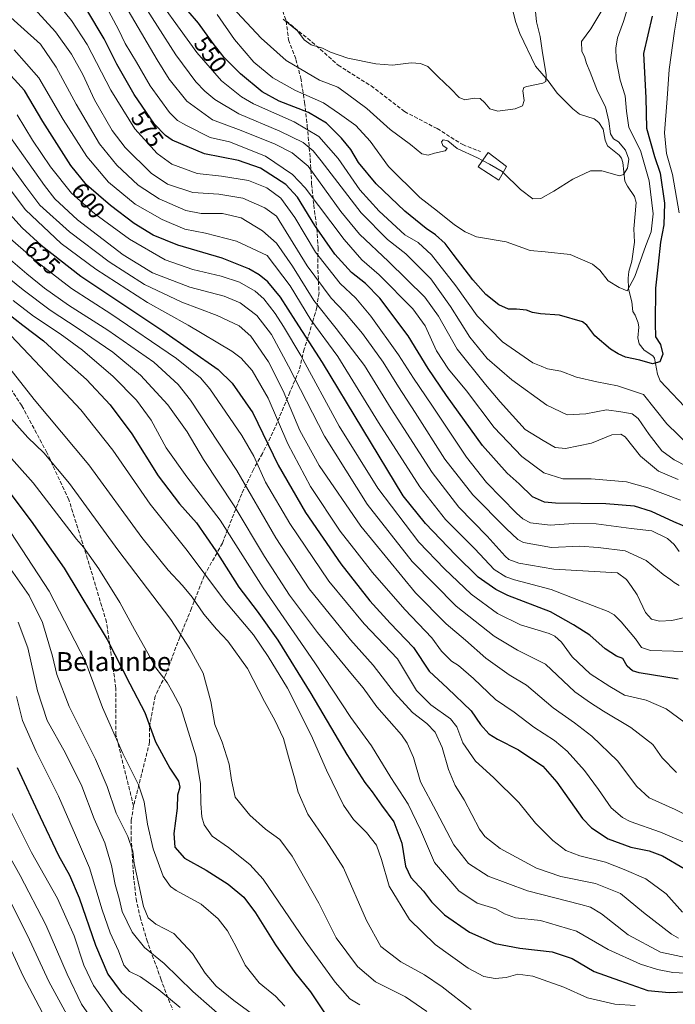
# Model space of a CAD drawing. Units: metres. Extents: x 620401 to 623836, y 4768821 to 4771195.
# Drawn here: x 621880 to 622157, y 4769985 to 4770400 of the extents above; entities that cross this region are included whole.
import ezdxf
from ezdxf.enums import TextEntityAlignment as Align

# ---------------------------------------------------------------- set-up
doc = ezdxf.new("R2010")
doc.units = ezdxf.units.M
doc.header["$MEASUREMENT"] = 0
doc.linetypes.add('DGN Style 3', pattern=[2.307223, 1.648017, -0.659207])
for name, color, linetype, lineweight in [('Corriente natural lineal', 142, 'Continuous', 13), ('Curva de nivel maestra', 30, 'Continuous', 30), ('Curva de nivel normal', 30, 'Continuous', 0), ('Edificación Cxs', 1, 'Continuous', 13), ('Rótulo de curva de nivel directora', 7, 'Continuous', 0), ('Senda', 7, 'DGN Style 3', 0), ('Texto cartográfico', 7, 'Continuous', 0)]:
    doc.layers.add(name, color=color, linetype=linetype, lineweight=lineweight)
doc.styles.add('Style-Arial', font='txt')

msp = doc.modelspace()

# ---------------------------------------------------------------- linework, layer by layer
at = {"layer": 'Corriente natural lineal', "color": 142, "linetype": 'Continuous', "lineweight": 13}
msp.add_polyline3d([(622163.3378, 4770234.1979, 552.1391), (622150.6426, 4770247.8242, 550.0699), (622149.4265, 4770250.5423, 549.7889), (622148.2285, 4770257.3094, 548.9156), (622147.4885, 4770258.2966, 548.7742), (622143.867, 4770260.6942, 548.2238), (622141.7865, 4770263.3254, 547.5049), (622141.1816, 4770265.9337, 547.2298), (622141.5251, 4770270.329, 546.7218), (622141.3084, 4770272.2661, 546.4988), (622140.0753, 4770275.4394, 546.0813), (622139, 4770277, 545.7331), (622138.6042, 4770281.0307, 545.3153), (622137.2297, 4770286.4771, 545.0684), (622137.0562, 4770290.9843, 544.5075), (622137.3685, 4770293.8463, 543.9012), (622138.5979, 4770298.186, 543.5175), (622139.7467, 4770306.2581, 542.8009), (622139.475, 4770311.8796, 541.8764), (622140.4711, 4770322.9719, 540.5923), (622139.7774, 4770325.4552, 540.507), (622136.7313, 4770329.8182, 540.1251), (622135.6874, 4770331.9524, 540.0028), (622134.7597, 4770339.7944, 538.9276), (622134.2159, 4770341.671, 538.5713), (622133.2493, 4770342.8801, 538.1464), (622128.3828, 4770346.8469, 537.4151), (622127.3921, 4770349.2224, 537.2107), (622126.519, 4770353.801, 537.4987), (622124.7472, 4770356.7171, 537.4171), (622122.6952, 4770358.2041, 536.689), (622116.5867, 4770360.202, 535.8161), (622113.6865, 4770362.3684, 535.4806), (622107.1175, 4770369.0206, 535.113), (622103.3849, 4770374.2085, 535.0907), (622098.0073, 4770380.4733, 533.3534), (622091.3252, 4770394.1406, 531.5732), (622089.5957, 4770399.2652, 531.3754), (622086.7887, 4770410.8029, 530.4813)], dxfattribs=at)
at = {"layer": 'Curva de nivel maestra', "color": 30, "linetype": 'Continuous', "lineweight": 30, "flags": 128}
for points, elevation in [([(622147.18, 4770401.4501), (622143.59, 4770385.8201), (622144.55, 4770367.1201), (622144.76, 4770354.3401), (622148.15, 4770342.2801), (622150.52, 4770335.3101), (622152.43, 4770322.6201), (622152.15, 4770313.5001), (622150.65, 4770306.1601), (622149.77, 4770296.9001), (622148.66, 4770286.7901), (622148.53, 4770271.9901), (622148.57, 4770266.3601), (622150.65, 4770263.1201), (622151.77, 4770258.9401), (622150.5, 4770255.8001), (622147.36, 4770254.8701), (622141.96, 4770256.4301), (622135.96, 4770257.7601), (622132.9, 4770259.1801), (622129.64, 4770261.1001), (622123, 4770266.7801), (622119.63, 4770271.2201), (622117.81, 4770272.6101), (622108.08, 4770275.4101), (622100.07, 4770276.0001), (622096.74, 4770276.5001), (622094.23, 4770277.5201), (622090.03, 4770277.9801), (622086.58, 4770278.0101), (622082.49, 4770279.7901), (622077.1, 4770284.1201), (622071.54, 4770290.2801), (622063.22, 4770301.0901), (622059.89, 4770305.6401), (622055.81, 4770309.2801), (622051.89, 4770311.9401), (622042.88, 4770319.2501), (622030.75, 4770330.7801), (622023.37, 4770339.8201), (622020.06, 4770345.3301), (622016.12, 4770349.9901), (622009.75, 4770356.4001), (622002.22, 4770360.8801), (621989.89, 4770365.6801), (621982.74, 4770369.5701), (621973.51, 4770377.1501), (621966.62, 4770384.1001), (621962.05, 4770389.9401), (621955.88, 4770398.5501), (621947.04, 4770408.8601)], 550), ([(622165.41, 4770184.4501), (622156.3, 4770188.2901), (622146.92, 4770192.6701), (622139.79, 4770194.8601), (622127.7, 4770195.8901), (622106.41, 4770196.1801), (622101.83, 4770196.6701), (622096.74, 4770198.8701), (622091.14, 4770204.3401), (622086.06, 4770208.8401), (622075.56, 4770220.4601), (622060.45, 4770241.6401), (622052.67, 4770252.9001), (622044.25, 4770266.7701), (622032.25, 4770282.5601), (622026.29, 4770288.7201), (622020.37, 4770293.3801), (622013.39, 4770301.1301), (622004.88, 4770313.1901), (621997.56, 4770325.1601), (621992.7, 4770330.4601), (621982, 4770337.4601), (621972.68, 4770340.7101), (621958.38, 4770343.4901), (621944.77, 4770349.2101), (621941.85, 4770351.1201), (621937.19, 4770355.9601), (621928.64, 4770368.5301), (621921.34, 4770381.2501), (621915.98, 4770391.9701), (621908.75, 4770404.1901)], 575), ([(622158.13, 4770121.9201), (622141.7, 4770124.7201), (622138.89, 4770125.5501), (622136.63, 4770127.5001), (622134.81, 4770130.6601), (622132.18, 4770131.6601), (622127.35, 4770134.7801), (622120.95, 4770140.5801), (622113.97, 4770144.8801), (622104.26, 4770150.3201), (622086.32, 4770157.2501), (622081.24, 4770159.8201), (622073.83, 4770165.0501), (622064.29, 4770174.4401), (622051.62, 4770187.5701), (622042.13, 4770199.2101), (622008.09, 4770255.5401), (621996.82, 4770272.9001), (621990.47, 4770283.0901), (621985.07, 4770289.5201), (621981.45, 4770292.4201), (621977, 4770295.0101), (621965.76, 4770299.4601), (621947.05, 4770304.9001), (621936.7, 4770309.1401), (621928.68, 4770314.0701), (621918.72, 4770321.6401), (621908.54, 4770330.3801), (621901.98, 4770338.5801), (621890.16, 4770357.0901), (621882.39, 4770370.0901), (621873.86, 4770379.5101)], 600), ([(621874.99, 4770319.3701), (621881.47, 4770312.2901), (621889.51, 4770304.9201), (621906.17, 4770291.9001), (621923, 4770280.6801), (621940.73, 4770268.8901), (621964.14, 4770252.5601), (621970.06, 4770246.8001), (621978.72, 4770234.2701), (621989.46, 4770212.2601), (622000.89, 4770192.2101), (622015.86, 4770170.6101), (622028.14, 4770154.9801), (622036.69, 4770145.6601), (622046.58, 4770135.2801), (622053.09, 4770125.4201), (622060.8, 4770118.1301), (622070.85, 4770108.6001), (622074.78, 4770102.8201), (622078.31, 4770098.9201), (622081.94, 4770096.6201), (622090.84, 4770092.1901), (622101.08, 4770085.3701), (622106.93, 4770078.6101), (622117.88, 4770063.1801), (622121.67, 4770059.3301), (622128.62, 4770054.7201), (622138.17, 4770051.2001), (622145.89, 4770049.6201), (622151.52, 4770047.4601), (622160.72, 4770042.1001)], 625), ([(621871.88, 4770278.7701), (621881.74, 4770271.2601), (621890.36, 4770264.6701), (621898.96, 4770256.7101), (621908.57, 4770248.2501), (621918.55, 4770237.6501), (621927.67, 4770225.3601), (621938.78, 4770207.6501), (621947.78, 4770195.9101), (621954.97, 4770187.9001), (621963.14, 4770176.1301), (621972.85, 4770160.8401), (621980.62, 4770150.6301), (621989.25, 4770138.3801), (622003.18, 4770115.9801), (622018.39, 4770090.1801), (622026.01, 4770078.4401), (622029.1, 4770074.5201), (622032.97, 4770068.9301), (622038.27, 4770061.8801), (622041.66, 4770052.7901), (622043.12, 4770043.1101), (622045.34, 4770038.4101), (622050.7, 4770032.5801), (622054.18, 4770028.0701), (622059.53, 4770022.6501), (622070.08, 4770015.3101), (622081, 4770010.4901), (622091.38, 4770008.5401), (622104.96, 4770007.0601), (622113.41, 4770004.1701), (622122.74, 4769998.7901), (622133.41, 4769994.9601), (622145.41, 4769990.7701), (622154.36, 4769989.8401), (622167.55, 4769990.5001)], 650), ([(621872.4, 4770205.6301), (621885.29, 4770188.6401), (621899.19, 4770168.7901), (621917.27, 4770138.7001), (621926.84, 4770120.0401), (621933.11, 4770107.8801), (621937.72, 4770095.5901), (621943.73, 4770084.4801), (621947.42, 4770078.9601), (621947.93, 4770076.4301), (621946.96, 4770073.1401), (621946.84, 4770067.5501), (621945.46, 4770056.8901), (621945.86, 4770051.1301), (621949.92, 4770046.5801), (621959.04, 4770041.4201), (621968.36, 4770035.5001), (621974.87, 4770030.0201), (621979.9, 4770023.4301), (621988.26, 4770009.9301), (621996.42, 4769998.2701), (622003.07, 4769990.1801), (622009.52, 4769980.5001)], 675), ([(621879.35, 4770084.6901), (621888.98, 4770063.9501), (621896.77, 4770047.6401), (621901.42, 4770039.3001), (621905.48, 4770029.7601), (621912.31, 4770009.8601), (621917.59, 4769997.6501), (621923.19, 4769990.0601), (621932.09, 4769981.8401)], 700)]:
    msp.add_lwpolyline(points, dxfattribs=dict(at, elevation=elevation))
at = {"layer": 'Curva de nivel normal', "color": 30, "linetype": 'Continuous', "lineweight": 0, "flags": 128}
for points, elevation in [([(621918.06, 4770417.61), (621938.33, 4770383.04), (621943.42, 4770374.98), (621950.87, 4770365.64), (621961.75, 4770357.76), (621972.62, 4770353.65), (621987.86, 4770347.73), (621995.27, 4770343.82), (622002.09, 4770338.23), (622015.88, 4770319.2), (622023.75, 4770309.65), (622035.98, 4770298.12), (622051.29, 4770283.02), (622057.05, 4770275.07), (622064.89, 4770261.06), (622076.88, 4770246.23), (622083.04, 4770238.86), (622088.26, 4770233.12), (622093.57, 4770227.25), (622101.2, 4770222.64), (622106.27, 4770219.67), (622110.7, 4770219.2), (622121.59, 4770221.54), (622130.17, 4770225), (622134.01, 4770225.33), (622135.86, 4770224.16), (622142.35, 4770216.01), (622149.86, 4770209.7), (622158.22, 4770206.17)], 565), ([(622158.65, 4770175.86), (622156.51, 4770178.81), (622153.68, 4770181.28), (622147.02, 4770184.49), (622138.32, 4770185.47), (622123.54, 4770187.45), (622114.07, 4770187.63), (622104.21, 4770186.93), (622095.93, 4770187.96), (622092.61, 4770189.6), (622090.02, 4770191.97), (622077.25, 4770204.9), (622068.88, 4770215.55), (622054.3, 4770237.47), (622046.56, 4770248.82), (622040.23, 4770258.76), (622028.57, 4770274.96), (622022.12, 4770282.64), (622015.56, 4770288.74), (622005.22, 4770301.94), (621996.42, 4770316.6), (621990.59, 4770324.71), (621984.66, 4770329.1), (621976.89, 4770332.19), (621965.47, 4770334), (621955.19, 4770335.15), (621944.62, 4770339.06), (621938.42, 4770343.53), (621929.01, 4770354.06), (621918.82, 4770370.36), (621908.78, 4770389.48), (621902.27, 4770399.7), (621892.35, 4770411.78)], 580), ([(622166.92, 4770209.06), (622156.52, 4770214.46), (622151.35, 4770218.21), (622145.91, 4770225.17), (622141.34, 4770231.84), (622138.7, 4770233.8), (622134, 4770234.66), (622127.98, 4770235.51), (622119.2, 4770233.85), (622111.28, 4770233.41), (622102.71, 4770237.56), (622087.94, 4770248.18), (622077.64, 4770257.21), (622070.24, 4770266.14), (622062.14, 4770279.15), (622053.79, 4770290.77), (622043.3, 4770301.25), (622035.53, 4770307.32), (622024.45, 4770318.56), (622007.63, 4770340.54), (622004.2, 4770344.7), (621999.96, 4770348.23), (621990.15, 4770353.06), (621972.78, 4770360.38), (621962.69, 4770366.38), (621958.48, 4770369.85), (621954.63, 4770373.84), (621946.24, 4770385.15), (621930.72, 4770409.46)], 560), ([(621872.53, 4770404.6), (621889.2, 4770389.63), (621895.75, 4770380.06), (621904.27, 4770364.38), (621914.04, 4770347.74), (621921.43, 4770338.62), (621930.33, 4770330.18), (621939.28, 4770324.42), (621950.46, 4770319.57), (621956.98, 4770318.31), (621965.95, 4770318.26), (621973.75, 4770316.41), (621982.86, 4770310.98), (621988.7, 4770305.82), (621995.42, 4770296.04), (622004.46, 4770281.59), (622013.84, 4770269.88), (622025.78, 4770254.25), (622037.11, 4770235.95), (622054.33, 4770209.12), (622065.64, 4770194.51), (622077.6, 4770182.34), (622085.24, 4770173.78), (622086.76, 4770172.41), (622090.94, 4770170.85), (622105.71, 4770168.3), (622132.51, 4770166.77), (622136.39, 4770164.02), (622138.5, 4770161.09), (622140.87, 4770157.56), (622144.36, 4770150.05), (622146.86, 4770147.23), (622150.3, 4770146.45), (622155.57, 4770146.71), (622160.93, 4770147.94)], 590), ([(621886.5, 4770404.72), (621895.49, 4770394.82), (621902.24, 4770385.52), (621906.98, 4770376.86), (621911.98, 4770366.18), (621919.38, 4770353.27), (621924.91, 4770346.17), (621935.85, 4770335.36), (621942.7, 4770330.7), (621953.49, 4770327.1), (621964.34, 4770326.42), (621974.52, 4770324.73), (621983.86, 4770320.65), (621988.75, 4770317.2), (622001.71, 4770296.26), (622011.77, 4770282.63), (622017.42, 4770276.72), (622025, 4770267.77), (622033.66, 4770255.66), (622040.13, 4770245.2), (622047.26, 4770234.37), (622059.8, 4770214.76), (622071.6, 4770199.74), (622085.67, 4770185.5), (622090.55, 4770180.88), (622092.86, 4770179.66), (622104.69, 4770177.46), (622116.71, 4770178.09), (622124.47, 4770177.51), (622135.78, 4770176.09), (622144.74, 4770171.99), (622151.86, 4770166.05), (622155.14, 4770163.9), (622156.54, 4770162.7), (622158.63, 4770161.53)], 585), ([(622159.18, 4770197.38), (622145.37, 4770202.67), (622136.36, 4770205.24), (622121.45, 4770206.38), (622109.52, 4770206.42), (622101.48, 4770209), (622092.23, 4770215.81), (622080.5, 4770228.05), (622068.81, 4770243.48), (622061.22, 4770252.74), (622056.22, 4770260.44), (622051.44, 4770270.93), (622046.17, 4770278.13), (622032.06, 4770292.43), (622024.72, 4770298.77), (622017.25, 4770307.28), (622000.86, 4770329.14), (621995.47, 4770334.76), (621984.02, 4770342.47), (621968.87, 4770348.57), (621960.76, 4770350.4), (621950.52, 4770355.47), (621946.98, 4770357.54), (621943.53, 4770360.84), (621935.45, 4770372.18), (621929.7, 4770382.13), (621924.94, 4770389.98), (621922.1, 4770395.9), (621916.92, 4770405.62)], 570), ([(621940.4, 4770406.5), (621948.11, 4770395.88), (621955.12, 4770386.22), (621965.45, 4770374.22), (621973.96, 4770367.46), (621979.07, 4770364.51), (621996.12, 4770356.93), (622006.54, 4770350.77), (622014.71, 4770341.44), (622023.84, 4770328.33), (622031.97, 4770319.33), (622042.83, 4770309.28), (622048.49, 4770306.01), (622054.12, 4770300.92), (622064.4, 4770287.82), (622073.43, 4770275.12), (622084.1, 4770264.22), (622096.88, 4770255.29), (622100.31, 4770254), (622103.03, 4770252.85), (622108.64, 4770251.9), (622115.28, 4770249.28), (622123.82, 4770247.29), (622132.52, 4770245.7), (622143.48, 4770241.95), (622153.45, 4770229.62), (622163.15, 4770220.15)], 555), ([(621963.74, 4770402.17), (621970.95, 4770391.71), (621979.22, 4770382.14), (621987.22, 4770375.46), (621996.7, 4770370.14), (622008.57, 4770364.9), (622015.33, 4770360.37), (622022.23, 4770355.45), (622028.27, 4770348.77), (622036.04, 4770338.07), (622049.17, 4770325.02), (622056.7, 4770319.23), (622063.88, 4770313.57), (622068.36, 4770310.52), (622073.06, 4770308.49), (622085.64, 4770306.36), (622095.71, 4770302.68), (622102.07, 4770302.18), (622112.55, 4770301), (622121.99, 4770296.9), (622125.17, 4770294.35), (622128.69, 4770289.87), (622133.3, 4770287.05), (622136.66, 4770285.7), (622139.91, 4770291.8), (622144.53, 4770304.75), (622146.74, 4770310.58), (622147.63, 4770318.2), (622145.91, 4770332.04), (622142.25, 4770344.8), (622137.38, 4770354.54), (622136.43, 4770361.41), (622135.76, 4770367.91), (622133.69, 4770374.48), (622132.03, 4770383.21), (622131.9, 4770388.02), (622132.61, 4770392.35), (622135.14, 4770399.26), (622137.48, 4770406.93)], 545), ([(622075.6775, 4770340.6407), (622073.5, 4770341.74), (622064.94, 4770345.75), (622061.06, 4770348.89), (622059.04, 4770349.36), (622058.34, 4770348.51), (622058.85, 4770346.97), (622060.72, 4770345.76), (622059.84, 4770344.76), (622055.42, 4770343.76), (622052.69, 4770342.83), (622050.08, 4770343.52), (622045.3, 4770347.42), (622036.65, 4770353.7), (622026.89, 4770362.62), (622018.72, 4770368.65), (622014.56, 4770371.53), (622006.85, 4770374.54), (621992.73, 4770382.84), (621982.22, 4770392.19), (621969.97, 4770405.33)], 540), ([(622097.88, 4770404.86), (622098.42, 4770399.11), (622099.97, 4770392.85), (622100.92, 4770386.04), (622102.48, 4770376.92), (622102.31, 4770373.99), (622101.12, 4770373.3), (622094.35, 4770371.8), (622093.09, 4770371.4), (622092.62, 4770370.01), (622093.24, 4770365.88), (622092.55, 4770363.74), (622089.41, 4770362.37), (622082.07, 4770361.46), (622078.73, 4770362.37), (622076.66, 4770364.97), (622074.62, 4770366.74), (622072.18, 4770366.94), (622068.14, 4770366.26), (622065.76, 4770367.16), (622062.33, 4770370.86), (622056.91, 4770375.87), (622052.58, 4770380.23), (622049.51, 4770381.6), (622045.55, 4770381.83), (622037.67, 4770380.78), (622030.61, 4770381.38), (622018.82, 4770383.81), (622011.52, 4770386.32), (622008.1, 4770388.04), (622003.4, 4770389.41), (622000.4, 4770391.52), (621997.52, 4770395.37), (621991.52, 4770400.29)], 535), ([(622084.3111, 4770335.6349), (622091.69, 4770328.36), (622096.92, 4770324.43), (622100.23, 4770324.59), (622105.78, 4770327.69), (622113.69, 4770332.79), (622121.25, 4770336.23), (622126, 4770336.35), (622133.48, 4770334.2), (622135.17, 4770334.74), (622136.84, 4770337.4), (622137.3, 4770341.22), (622135.98, 4770344.95), (622133.02, 4770348.49), (622130.86, 4770349.78), (622129.62, 4770351.93), (622128.99, 4770357.2), (622127.48, 4770363.2), (622124.17, 4770369.86), (622121.1, 4770377.87), (622119.56, 4770381.49), (622118.67, 4770384.51), (622117.58, 4770386.66), (622117.4, 4770390.77), (622121.36, 4770396.13), (622125.93, 4770403.87)], 540), ([(622158.58, 4770318.57), (622155.8, 4770334.72), (622153.32, 4770343.64), (622152.44, 4770352.24), (622153.58, 4770366.84), (622154.39, 4770379.05), (622156.57, 4770395.19), (622158.37, 4770405.24)], 555), ([(622163.86, 4770133.56), (622156.21, 4770133.82), (622146.5, 4770134.08), (622142.72, 4770135.31), (622140.14, 4770138.92), (622134.06, 4770146.1), (622131.14, 4770149.13), (622128.68, 4770150.47), (622115.42, 4770155.62), (622104.55, 4770159.74), (622089.07, 4770163.9), (622085.42, 4770165.16), (622080.56, 4770168.26), (622072.36, 4770176.96), (622059.96, 4770189.26), (622049.12, 4770203.04), (622031.75, 4770230.12), (622014.55, 4770258), (622003.19, 4770273.54), (621994.42, 4770287.87), (621984.75, 4770300.65), (621971.79, 4770306.62), (621958.76, 4770309.94), (621950.09, 4770311.75), (621940.5, 4770315.74), (621929.11, 4770322.25), (621917.8, 4770331.54), (621908.67, 4770342.28), (621898.79, 4770357.92), (621888.48, 4770375.54), (621878.04, 4770387.31)], 595), ([(622160.51, 4770104), (622153.18, 4770109.5), (622144.62, 4770113.1), (622135.5, 4770115.31), (622129.37, 4770118.94), (622120.99, 4770124.25), (622113.41, 4770131.38), (622108.92, 4770137.53), (622106.19, 4770140.18), (622103.74, 4770141.3), (622091.64, 4770144.94), (622081.95, 4770149.73), (622070.87, 4770157.88), (622059.54, 4770168.52), (622048.73, 4770179.74), (622031.46, 4770202.47), (622015.17, 4770228.63), (621998.99, 4770258.39), (621991.64, 4770270.6), (621988.15, 4770276.15), (621983.43, 4770282.29), (621979.72, 4770285.59), (621973.08, 4770289.3), (621965.42, 4770291.9), (621953.43, 4770294.69), (621941.76, 4770298.8), (621926.74, 4770307.47), (621912.07, 4770318.21), (621902.29, 4770326.87), (621893.4, 4770337.96), (621885.74, 4770349.2), (621879.36, 4770359.83)], 605), ([(621875.56, 4770351.78), (621890.82, 4770330.04), (621895.25, 4770324.55), (621904.77, 4770315.57), (621924.04, 4770300.9), (621936.34, 4770293.35), (621952.1, 4770287.27), (621966.68, 4770283.4), (621973.45, 4770280.67), (621980.42, 4770275.36), (621986.58, 4770267.26), (621993.76, 4770253.9), (622009.01, 4770224.38), (622027.03, 4770195.77), (622046, 4770171.55), (622064.56, 4770152.76), (622080.55, 4770140.13), (622090.46, 4770134.27), (622102.22, 4770128.36), (622114.52, 4770116.67), (622121.19, 4770112), (622126.66, 4770108.48), (622138.27, 4770101.56), (622147.46, 4770094.5), (622151.43, 4770088.81), (622157.41, 4770082.62)], 610), ([(622174.82, 4770058.17), (622156.9, 4770066.98), (622145.87, 4770072), (622140.7, 4770076.79), (622132.53, 4770087.57), (622121.76, 4770098.02), (622114.47, 4770103.64), (622105.45, 4770109.93), (622094.24, 4770119.39), (622086.94, 4770123.75), (622076.99, 4770130.8), (622068.41, 4770138.46), (622060.26, 4770145.37), (622047.42, 4770158.45), (622024.36, 4770186.44), (622006.71, 4770212.12), (621998.61, 4770226.85), (621991.48, 4770243.54), (621985.31, 4770255.74), (621977.84, 4770266.54), (621972.93, 4770270.9), (621963.64, 4770275.28), (621948.76, 4770280.93), (621933.09, 4770288.33), (621918.07, 4770297.91), (621901.44, 4770310.58), (621888.82, 4770321.86), (621882.91, 4770329.68), (621871.68, 4770345.01)], 615), ([(621869.41, 4770337.39), (621882.77, 4770319.78), (621897.88, 4770305.67), (621912.51, 4770294.87), (621934.31, 4770280.75), (621951.52, 4770271.27), (621969.9, 4770260.21), (621973.79, 4770257.28), (621978.51, 4770252.14), (621985.15, 4770240.42), (621993.48, 4770221.14), (622003.12, 4770203.25), (622015.62, 4770184.38), (622022.7, 4770175.28), (622029.24, 4770167.02), (622042.91, 4770151.3), (622054.31, 4770139.45), (622058.36, 4770133.83), (622060.13, 4770131.95), (622062.55, 4770129.61), (622065.46, 4770127.7), (622071.83, 4770122.26), (622081.14, 4770113.46), (622088.94, 4770108.05), (622097.29, 4770101.68), (622105.98, 4770096.13), (622111.28, 4770091.7), (622118.59, 4770083.55), (622124.58, 4770075.45), (622129.85, 4770067.68), (622134.67, 4770063.62), (622137.94, 4770061.94), (622150.75, 4770057.5), (622162.2, 4770052.5)], 620), ([(622075.6775, 4770340.6407), (622078.65, 4770339.14), (622083.88, 4770336.06), (622084.3111, 4770335.6349)], 540), ([(621874.07, 4770309.78), (621887.5, 4770298.04), (621902.3, 4770286.69), (621918.87, 4770275.98), (621946.55, 4770257.12), (621956.68, 4770249.03), (621960.54, 4770244.44), (621974.09, 4770224.75), (621979.2, 4770215.93), (621984.13, 4770205.01), (621994.35, 4770187.64), (622010.83, 4770163.35), (622025.74, 4770145.37), (622039.73, 4770130.53), (622044.46, 4770122.81), (622047.85, 4770117.18), (622053.87, 4770111.22), (622062.09, 4770105.23), (622064.79, 4770101.92), (622067.32, 4770095.12), (622072.67, 4770087.48), (622080.28, 4770080.5), (622090.95, 4770069.96), (622097.93, 4770061.22), (622105.31, 4770053.94), (622110.83, 4770049.8), (622116.71, 4770047.46), (622127.47, 4770044.78), (622135.41, 4770041.79), (622144.52, 4770037.84), (622153.12, 4770031.46), (622159.94, 4770023.76)], 630), ([(621871.44, 4770303.02), (621883.42, 4770292.87), (621890.89, 4770286.84), (621900.98, 4770279.62), (621917.57, 4770269.11), (621937.04, 4770255.66), (621947.2, 4770246.17), (621952.48, 4770239.58), (621971.96, 4770209.97), (621988.46, 4770181.56), (622002.5, 4770160.01), (622019.92, 4770138.58), (622029.47, 4770127.94), (622038.54, 4770116.23), (622046.09, 4770107.88), (622052.11, 4770103.34), (622055.68, 4770099.59), (622058.64, 4770093.15), (622061.27, 4770083.9), (622064.15, 4770077.16), (622067.84, 4770071.1), (622074.36, 4770058.8), (622076.66, 4770055.64), (622083.05, 4770050.56), (622098.37, 4770042.32), (622108.61, 4770038.81), (622123.24, 4770035.83), (622133.87, 4770031.6), (622143.6, 4770023.56), (622155.41, 4770014.46), (622158.38, 4770012.79)], 635), ([(621867.64, 4770297.48), (621881.79, 4770286.08), (621893.21, 4770277.49), (621905.06, 4770269.78), (621919.69, 4770259.78), (621931.38, 4770250.21), (621942.88, 4770237.67), (621950.97, 4770226.26), (621957.87, 4770214.56), (621970.9, 4770194.99), (621983.61, 4770173.76), (621994.15, 4770157.39), (622005.95, 4770141.68), (622020.05, 4770124.47), (622025.28, 4770118.27), (622031.07, 4770110.3), (622041.51, 4770098.48), (622043.89, 4770095.06), (622046.53, 4770088.92), (622049.52, 4770078.77), (622056.03, 4770066.38), (622063.5, 4770052.11), (622069.72, 4770044.22), (622078.04, 4770038.93), (622094.55, 4770032.72), (622117.16, 4770026.98), (622121.22, 4770025.84), (622125.86, 4770023.1), (622137.08, 4770014.27), (622150.65, 4770006.9), (622162.03, 4770004.52)], 640), ([(622166.52, 4769997.75), (622155.89, 4769998.31), (622149.42, 4769999.54), (622142.23, 4770001.84), (622128.65, 4770008.04), (622115.3, 4770015.73), (622100.05, 4770020.24), (622089.61, 4770021.4), (622084.93, 4770023.08), (622081.31, 4770025.14), (622073.4, 4770027.59), (622065.63, 4770032.77), (622055.41, 4770044.75), (622049.49, 4770058.44), (622044.28, 4770069.29), (622037, 4770080.47), (622028.84, 4770093.9), (622020.03, 4770105.86), (622004.95, 4770128.82), (621983.1, 4770160.53), (621964.91, 4770189.05), (621950.92, 4770207.25), (621942.11, 4770219.53), (621935.78, 4770231.12), (621929.66, 4770239.67), (621919.75, 4770249.59), (621906.88, 4770260.66), (621897.5, 4770267.61), (621886.14, 4770274.96), (621877.58, 4770281.56)], 645), ([(621876.67, 4770266.87), (621886.77, 4770256.21), (621906.21, 4770235.52), (621919.74, 4770218.53), (621935.38, 4770195.83), (621951.05, 4770176.17), (621966.74, 4770155.2), (621979.06, 4770140.66), (621985.18, 4770131.52), (621993.31, 4770118.25), (622003.28, 4770098.41), (622009.79, 4770083.59), (622017.03, 4770068.88), (622021.16, 4770062.78), (622026.66, 4770057.33), (622030.94, 4770052), (622033.08, 4770046.02), (622036.23, 4770034.66), (622044.78, 4770020.6), (622055.6, 4770010.08), (622069.64, 4770000.12), (622076.19, 4769996.67), (622081, 4769995.82), (622085.64, 4769996.25), (622090.53, 4769997.58), (622096.87, 4769996.83), (622109.91, 4769992.18), (622119.87, 4769987.65), (622131.41, 4769985.01), (622140.01, 4769984.4)], 655), ([(621871.48, 4770258.82), (621886.52, 4770239.95), (621909.48, 4770212.28), (621931.96, 4770181.72), (621942.96, 4770167.9), (621949.01, 4770161.54), (621953.12, 4770156.55), (621958.11, 4770149.4), (621963.42, 4770143.01), (621968.15, 4770137.94), (621976.42, 4770126.55), (621983.6, 4770112.54), (621988, 4770104.71), (621991.68, 4770096.96), (621993.73, 4770089.19), (621996.31, 4770080.32), (621997.91, 4770074.28), (622002, 4770065.03), (622009.65, 4770053.79), (622016.98, 4770042.46), (622026.66, 4770020.27), (622032.78, 4770009.35), (622041.22, 4770002.78), (622051.16, 4769997.32), (622058.62, 4769992.3), (622070.88, 4769982.75)], 660), ([(621874.49, 4770234.27), (621883.78, 4770223.9), (621890.62, 4770217.4), (621901.4, 4770204.52), (621921.76, 4770176.57), (621944.18, 4770147.2), (621952.09, 4770134.75), (621957.79, 4770124.47), (621961.06, 4770112.52), (621962.68, 4770102.88), (621965.83, 4770095.44), (621968.77, 4770086.22), (621969.79, 4770079.43), (621971.29, 4770072.22), (621977.45, 4770064.59), (621984.14, 4770058.77), (621990.06, 4770054.42), (621995.32, 4770047.39), (622006.52, 4770027.56), (622013.89, 4770012.9), (622022.9, 4770000.86), (622030.5, 4769994.44), (622043.21, 4769988.02), (622052.11, 4769981.92)], 665), ([(622023.83, 4769984.65), (622019.6, 4769987.28), (622013.48, 4769994.23), (622000.76, 4770011.72), (621983.12, 4770037.64), (621977.52, 4770043.79), (621968.48, 4770051.05), (621961.63, 4770055.77), (621958.22, 4770060.55), (621957.19, 4770063.89), (621956.8, 4770069.55), (621956.72, 4770077.94), (621954.66, 4770089.72), (621950.9, 4770101.84), (621948.32, 4770110.02), (621945.03, 4770116.3), (621942.59, 4770120.65), (621937.88, 4770126.76), (621934.43, 4770132.88), (621928.76, 4770142.97), (621922.58, 4770154.3), (621913.81, 4770168.48), (621907.37, 4770177.68), (621904.39, 4770180.99), (621886, 4770204.75), (621871.03, 4770221.45)], 670), ([(621874.26, 4770187.49), (621892.87, 4770159.08), (621908.02, 4770129.74), (621915.38, 4770110.07), (621923.86, 4770090.63), (621930.5, 4770077.37), (621932.88, 4770070.34), (621934.27, 4770060.83), (621936.68, 4770050.46), (621940.95, 4770038.9), (621944.07, 4770034.53), (621946.43, 4770032.9), (621957, 4770027.1), (621964.18, 4770020.92), (621968.05, 4770015.87), (621971.75, 4770009.12), (621975.46, 4770001.42), (621981.45, 4769993.93), (621988.36, 4769988.34), (621992.27, 4769984.08)], 680), ([(621978.63, 4769980.78), (621970.66, 4769986.54), (621963.24, 4769992.53), (621958.62, 4769998.01), (621953.24, 4770006.36), (621945.43, 4770014.82), (621937.85, 4770018.65), (621934.57, 4770021.33), (621932.56, 4770026.19), (621930.69, 4770035.23), (621928.7, 4770044.23), (621928.16, 4770049.5), (621926.02, 4770055.62), (621921.06, 4770065.46), (621917.34, 4770076.8), (621912.3, 4770088.32), (621901.21, 4770110.47), (621896.01, 4770123.94), (621894.26, 4770131.75), (621889.94, 4770145.92), (621884.32, 4770157.24), (621875.49, 4770169.95)], 685), ([(621969.45, 4769976.23), (621953.48, 4769990.3), (621941.29, 4770002.09), (621933.03, 4770008.83), (621927.88, 4770015.34), (621923.64, 4770024.08), (621922.4, 4770029.52), (621920.66, 4770035.36), (621919.11, 4770043.5), (621916.32, 4770053.02), (621911.73, 4770063.17), (621906.58, 4770076.93), (621899.69, 4770090.79), (621891.98, 4770104.54), (621887.93, 4770117.13), (621883.88, 4770135.18), (621879.72, 4770146.08)], 690), ([(621879.07, 4770114.61), (621881.57, 4770104.63), (621887.3, 4770091.43), (621896.76, 4770072.66), (621903.95, 4770056.18), (621909.83, 4770042.41), (621915.2, 4770024.76), (621918.54, 4770015.07), (621922.01, 4770007.47), (621924.26, 4770001.46), (621926.68, 4769998.81), (621931.31, 4769996.45), (621939.15, 4769990.98), (621948.11, 4769983.62)], 695), ([(621873.27, 4770073.14), (621885.35, 4770048.9), (621896.27, 4770029.56), (621903.32, 4770013.71), (621907.39, 4770001.35), (621911.47, 4769992.9), (621919.79, 4769981.11)], 705), ([(621865.44, 4770066.13), (621880.55, 4770039.26), (621891.36, 4770018.42), (621900.35, 4769997.64), (621906.47, 4769985.04), (621914.96, 4769972.89)], 710), ([(621873.5, 4770034), (621883.65, 4770013.95), (621892.62, 4769994.52), (621903.6, 4769974.38)], 715), ([(621867.06, 4770028.53), (621881.78, 4769996.78), (621893.94, 4769973.83)], 720)]:
    msp.add_lwpolyline(points, dxfattribs=dict(at, elevation=elevation))
at = {"layer": 'Edificación Cxs', "color": 1, "linetype": 'Continuous', "lineweight": 13}
msp.add_polyline3d([(622085.7401, 4770338.1801, 542.7847), (622082.4501, 4770332.3201, 546.7121), (622073.8401, 4770338.0001, 541.2265), (622078.0501, 4770344.0501, 539.2646), (622085.7401, 4770338.1801, 542.7847)], dxfattribs=at)
msp.add_3dface([(622085.7401, 4770338.1801, 546.7121), (622082.4501, 4770332.3201, 546.7121), (622073.8401, 4770338.0001, 546.7121), (622078.0501, 4770344.0501, 546.7121)], dxfattribs=at)
at = {"layer": 'Senda', "color": 7, "linetype": 'DGN Style 3', "lineweight": 0}
for points in [[(621989.8601, 4770408.0701, 546.3455), (621992.7901, 4770399.4601, 538.2181)], [(621992.7901, 4770399.4601, 538.2181), (621993.8201, 4770391.4901, 539.5122), (621996.9401, 4770383.2501, 548.8743), (621998.9501, 4770375.3701, 560.0781), (622000.6001, 4770365.1101, 571.8213), (622001.7001, 4770355.2101, 576.6206), (622002.9801, 4770341.2901, 583.5562), (622003.5301, 4770330.6601, 590.5041), (622004.4501, 4770321.8601, 595.5791), (622005.7301, 4770311.9701, 597.8748), (622006.2801, 4770303.9001, 602.8455), (622006.0901, 4770296.7601, 608.3092), (622006.6601, 4770284.9701, 613.1406), (622005.7401, 4770278.7401, 613.884), (622004.1001, 4770272.8801, 618.1532), (622000.4301, 4770261.1501, 623.8631), (621998.2301, 4770252.1701, 629.5331), (621994.3901, 4770243.0101, 634.4916), (621988.1601, 4770228.1701, 642.9812), (621982.8501, 4770217.1701, 651.9364), (621979.0001, 4770210.3901, 658.3198), (621974.0601, 4770200.1301, 662.525), (621965.8801, 4770179.3301, 667.3482), (621958.1801, 4770165.5901, 673.1066), (621952.8701, 4770151.8501, 674.8497), (621947.9301, 4770139.7501, 679.1237), (621941.8901, 4770123.6801, 684.3126), (621937.5001, 4770114.8801, 684.9182), (621935.1201, 4770101.5101, 689.1077), (621935.2101, 4770095.4401, 690.1499), (621928.4401, 4770068.5201, 690.5506), (621927.4401, 4770062.5901, 685.563), (621927.3601, 4770055.2101, 692.5561), (621928.6201, 4770036.8201, 695.342), (621929.4801, 4770029.4101, 689.6424), (621931.1601, 4770021.7401, 688.5554), (621934.0001, 4770012.1301, 700.0198), (621939.8901, 4769995.7101, 707.5692), (621943.1101, 4769987.0101, 698.5894), (621944.9401, 4769982.7101, 714.9094)], [(621992.7901, 4770399.4601, 538.2181), (622003.7201, 4770390.5801, 536.4916), (622014.7001, 4770380.8701, 546.0612), (622028.6201, 4770372.0701, 550.8232), (622042.7301, 4770361.2601, 540.8674), (622056.4701, 4770354.1101, 539.0879), (622067.2701, 4770347.3301, 539.7916), (622074.7801, 4770344.4001, 539.4334)], [(621928.4401, 4770068.5201, 690.5506), (621920.9625, 4770098.4123, 690.9165), (621920.9625, 4770118.2561, 690.1327), (621916.9937, 4770146.0375, 689.4139), (621909.0563, 4770172.4959, 686.2694), (621901.1187, 4770197.6313, 669.6779), (621891.8583, 4770217.4751, 682.9917), (621881.2749, 4770237.3189, 683.3067), (621868.0457, 4770257.1627, 670.1635), (621860.1081, 4770273.0377, 677.7506), (621853.4937, 4770280.9753, 678.8068), (621834.9727, 4770300.8189, 668.6502)]]:
    msp.add_polyline3d(points, dxfattribs=at)

# ---------------------------------------------------------------- texts
at = {"layer": 'Rótulo de curva de nivel directora', "color": 7, "linetype": 'Continuous', "lineweight": 0, "style": 'Style-Arial'}
for s, rotation, p in [('550', 305.625566, (621960.9227, 4770385.4521)), ('575', 304.223205, (621934.2712, 4770353.973)), ('600', 308.659969, (621909.3199, 4770323.7557)), ('625', 317.489439, (621889.9557, 4770299.7354))]:
    msp.add_text(s, height=7, rotation=rotation, dxfattribs=at).set_placement(p, align=Align.MIDDLE_CENTER)
at = {"layer": 'Texto cartográfico', "color": 7, "linetype": 'Continuous', "lineweight": 0, "style": 'Style-Arial'}
msp.add_text('Belaunbe', height=8, dxfattribs=at).set_placement((621920.0143, 4770129.3802), align=Align.MIDDLE_CENTER)

doc.saveas('drawing.dxf')
